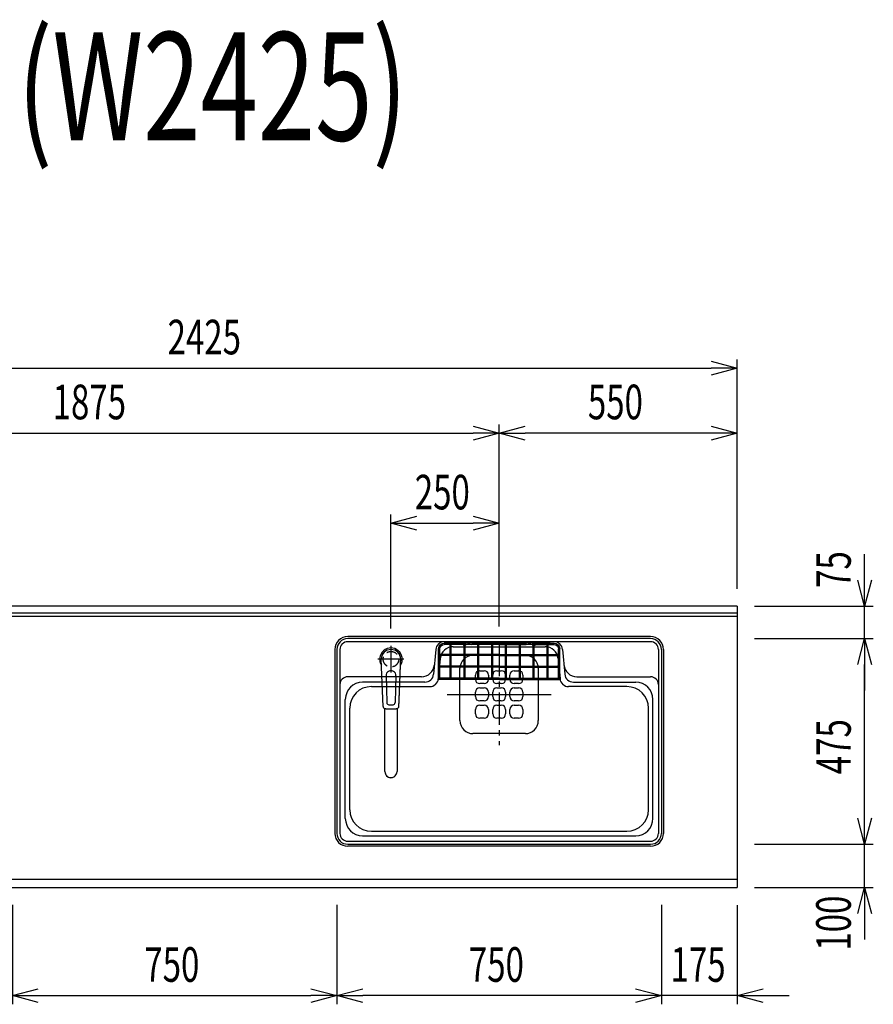
# Model space of a CAD drawing. Extents: x -4495 to 19780, y 852 to 13767.
# Drawn here: x 6567 to 8540, y 10530 to 12805 of the extents above; entities that cross this region are included whole.
import ezdxf
from ezdxf.enums import TextEntityAlignment as Align

# ---------------------------------------------------------------- set-up
doc = ezdxf.new("R2010")
doc.units = 0
doc.header["$LTSCALE"] = 100
doc.header["$PDMODE"] = 3
for name, pattern in [('CENTER', [50.8, 31.75, -6.35, 6.35, -6.35]), ('CENTER2', [1.125, 0.75, -0.125, 0.125, -0.125]), ('HIDDEN', [0.375, 0.25, -0.125])]:
    doc.linetypes.add(name, pattern=pattern)
doc.layers.get('0').update_dxf_attribs({"linetype": 'CONTINUOUS'})
doc.layers.get('DEFPOINTS').update_dxf_attribs({"linetype": 'CONTINUOUS'})
for name, color, linetype in [('001_800型樹脂ｼﾝｸ', 3, 'CONTINUOUS'), ('0_PLANE', 7, 'CONTINUOUS'), ('CEN', 2, 'CENTER2'), ('DIM', 1, 'CONTINUOUS'), ('DIMTEXT', 7, 'CONTINUOUS'), ('HID', 3, 'HIDDEN'), ('THN', 4, 'CONTINUOUS')]:
    doc.layers.add(name, color=color, linetype=linetype)
doc.styles.get("Standard").update_dxf_attribs({"font": 'TXT.shx', "width": 0.7, "bigfont": 'BIGFONT.shx'})
doc.dimstyles.get("Standard").update_dxf_attribs({"dimscale": 40, "dimtxt": 2, "dimasz": 1.5, "dimexe": 0.5, "dimexo": 1, "dimgap": 0.8, "dimtad": 1, "dimblk": 'OPEN30', "dimcen": 0, "dimclrd": 1, "dimclre": 1, "dimclrt": 7, "dimazin": 3, "dimtm": 0.5, "dimtfac": 1, "dimtmove": 0, "dimatfit": 3})

# ---------------------------------------------------------------- blocks, each defined once
blk = doc.blocks.new('KM5011TEC_平面_')
for p, q in [((-18.2, -109.1), (-22.5, 0)), ((-11.5, -38.3), (-9.6, -100.3)), ((11.5, -38.3), (9.6, -100.3))]:
    blk.add_line(p, q)
at = {"linetype": 'CONTINUOUS'}
for p, q in [((-14, -259.6), (-14, -114)), ((14, -114), (14, -259.6))]:
    blk.add_line(p, q, dxfattribs=at)
for points in [[(22.5, 0), (22.1, 4.4), (20.8, 8.6), (18.7, 12.5), (15.9, 15.9), (12.5, 18.7), (8.6, 20.8), (4.4, 22), (0, 22.5), (-4.4, 22), (-8.6, 20.8), (-12.5, 18.7), (-15.9, 15.9), (-18.7, 12.5), (-20.8, 8.6), (-22.1, 4.4), (-22.5, 0)], [(18.2, -109.1), (18.2, -108.4), (18.2, -107.7), (18.3, -107.1), (18.3, -106.4), (18.3, -105.7), (18.4, -105), (18.4, -104.2), (18.5, -103.5), (18.5, -102.8), (18.5, -102), (18.6, -101.3), (18.6, -100.5), (18.6, -99.8), (18.7, -99), (18.7, -98.2), (18.7, -97.4), (18.8, -96.6), (18.8, -95.8), (18.8, -95), (18.9, -94.2), (18.9, -93.4), (19, -92.5), (19, -91.7), (19, -90.9), (19.1, -90), (19.1, -89.2), (19.1, -88.3), (19.2, -87.4), (19.2, -86.6), (19.2, -85.7), (19.3, -84.8), (19.3, -83.9), (19.4, -83), (19.4, -82.1), (19.4, -81.2), (19.5, -80.3), (19.5, -79.4), (19.5, -78.5), (19.6, -77.6), (19.6, -76.7), (19.6, -75.8), (19.7, -74.9), (19.7, -73.9), (19.7, -73), (19.8, -72.1), (19.8, -71.1), (19.9, -70.2), (19.9, -69.3), (19.9, -68.3), (20, -67.4), (20, -66.5), (20, -65.5), (20.1, -64.6), (20.1, -63.6), (20.1, -62.7), (20.2, -61.7), (20.2, -60.8), (20.3, -59.8), (20.3, -58.9), (20.3, -57.9), (20.4, -57), (20.4, -56), (20.4, -55.1), (20.5, -54.1), (20.5, -53.2), (20.5, -52.2), (20.6, -51.3), (20.6, -50.3), (20.6, -49.4), (20.7, -48.4), (20.7, -47.5), (20.8, -46.5), (20.8, -45.6), (20.8, -44.6), (20.9, -43.7), (20.9, -42.7), (20.9, -41.8), (21, -40.8), (21, -39.9), (21, -38.9), (21.1, -38), (21.1, -37), (21.2, -36.1), (21.2, -35.1), (21.2, -34.2), (21.3, -33.2), (21.3, -32.3), (21.3, -31.3), (21.4, -30.4), (21.4, -29.4), (21.4, -28.5), (21.5, -27.5), (21.5, -26.6), (21.5, -25.6), (21.6, -24.7), (21.6, -23.7), (21.7, -22.8), (21.7, -21.8), (21.7, -20.9), (21.8, -19.9), (21.8, -19), (21.8, -18), (21.9, -17.1), (21.9, -16.1), (21.9, -15.2), (22, -14.2), (22, -13.3), (22, -12.3), (22.1, -11.4), (22.1, -10.4), (22.2, -9.5), (22.2, -8.5), (22.2, -7.6), (22.3, -6.6), (22.3, -5.7), (22.3, -4.7), (22.4, -3.8), (22.4, -2.8), (22.4, -1.8), (22.5, 0)], [(-13.9, -114), (-13.6, -114.1), (-13.3, -114.1), (-13, -114.1), (-12.7, -114.2), (-12.4, -114.2), (-12.1, -114.3), (-11.8, -114.3), (-11.5, -114.3), (-11.3, -114.4), (-11, -114.4), (-10.7, -114.4), (-10.4, -114.5), (-10.1, -114.5), (-9.8, -114.5), (-9.5, -114.6), (-9.2, -114.6), (-8.9, -114.6), (-8.7, -114.6), (-8.4, -114.7), (-8.1, -114.7), (-7.8, -114.7), (-7.5, -114.7), (-7.2, -114.8), (-6.9, -114.8), (-6.6, -114.8), (-6.3, -114.8), (-6.1, -114.8), (-5.8, -114.9), (-5.5, -114.9), (-5.2, -114.9), (-4.9, -114.9), (-4.6, -114.9), (-4.3, -114.9), (-4, -115), (-3.8, -115), (-3.5, -115), (-3.2, -115), (-2.9, -115), (-2.6, -115), (-2.3, -115), (-2, -115), (-1.7, -115), (-1.4, -115), (-1.2, -115), (-0.9, -115), (-0.6, -115), (-0.3, -115), (0, -115)], [(0, -115), (0.1, -115), (0.2, -115), (0.3, -115), (0.4, -115), (0.5, -115), (0.7, -115), (0.8, -115), (0.9, -115), (1, -115), (1.1, -115), (1.2, -115), (1.3, -115), (1.4, -115), (1.5, -115), (1.6, -115), (1.7, -115), (1.8, -115), (2, -115), (2.1, -115), (2.2, -115), (2.3, -115), (2.4, -115), (2.5, -115), (2.6, -115), (2.7, -115), (2.8, -115), (2.9, -115), (3, -115), (3.2, -115), (3.3, -115), (3.4, -115), (3.5, -115), (3.6, -115), (3.7, -115), (3.8, -115), (3.9, -115), (4, -115), (4.1, -114.9), (4.2, -114.9), (4.3, -114.9), (4.5, -114.9), (4.6, -114.9), (4.7, -114.9), (4.8, -114.9), (4.9, -114.9), (5, -114.9), (5.1, -114.9), (5.2, -114.9), (5.3, -114.9), (5.4, -114.9), (5.5, -114.9), (5.6, -114.9), (5.8, -114.9), (5.9, -114.9), (6, -114.8), (6.1, -114.8), (6.2, -114.8), (6.3, -114.8), (6.4, -114.8), (6.5, -114.8), (6.6, -114.8), (6.7, -114.8), (6.8, -114.8), (6.9, -114.8), (7.1, -114.8), (7.2, -114.8), (7.3, -114.8), (7.4, -114.7), (7.5, -114.7), (7.6, -114.7), (7.7, -114.7), (7.8, -114.7), (7.9, -114.7), (8, -114.7), (8.1, -114.7), (8.2, -114.7), (8.4, -114.7), (8.5, -114.7), (8.6, -114.6), (8.7, -114.6), (8.8, -114.6), (8.9, -114.6), (9, -114.6), (9.1, -114.6), (9.2, -114.6), (9.3, -114.6), (9.4, -114.6), (9.5, -114.6), (9.7, -114.5), (9.8, -114.5), (9.9, -114.5), (10, -114.5), (10.1, -114.5), (10.2, -114.5), (10.3, -114.5), (10.4, -114.5), (10.5, -114.5), (10.6, -114.4), (10.7, -114.4), (10.8, -114.4), (11, -114.4), (11.1, -114.4), (11.2, -114.4), (11.3, -114.4), (11.4, -114.4), (11.5, -114.3), (11.6, -114.3), (11.7, -114.3), (11.8, -114.3), (11.9, -114.3), (12, -114.3), (12.1, -114.3), (12.2, -114.2), (12.4, -114.2), (12.5, -114.2), (12.6, -114.2), (12.7, -114.2), (12.8, -114.2), (12.9, -114.2), (13, -114.1), (13.1, -114.1), (13.2, -114.1), (13.3, -114.1), (13.4, -114.1), (13.5, -114.1), (13.6, -114.1), (13.8, -114), (13.9, -114)]]:
    blk.add_lwpolyline(points)
blk.add_lwpolyline([(-14, -259.6), (-13.7, -262.3), (-12.9, -264.9), (-11.6, -267.3), (-9.9, -269.4), (-7.8, -271.2), (-5.4, -272.5), (-2.7, -273.3), (0, -273.5), (2.7, -273.3), (5.4, -272.5), (7.8, -271.2), (9.9, -269.4), (11.6, -267.3), (12.9, -264.9), (13.7, -262.3), (14, -259.6)], dxfattribs=at)
for centre, radius, start, end in [((0, 0), 26, 327.7538, 212.4285), ((0, -38), 11.5, 358.4, 181.5967), ((-13.2, -109.1), 5, 179.4627, 261.9904), ((-4.6, -100.2), 5, 181.6, 266.4638), ((0, -25.3), 80, 266.4638, 273.5362), ((4.6, -100.2), 5, 273.5362, 358.4), ((13.2, -109.1), 5, 278.0101, 0.5272)]:
    blk.add_arc(centre, radius, start, end)
blk.add_arc((0, -259.9), 14, 178.7487, 1.2513, dxfattribs=at)
at = {"layer": 'CEN'}
for p, q in [((0, 31), (0, -31)), ((30, 0), (-30, 0))]:
    blk.add_line(p, q, dxfattribs=at)
blk = doc.blocks.new('_OPEN30')
at = {"color": 0, "linetype": 'BYBLOCK'}
for p, q in [((-1, 0.268), (0, 0)), ((0, 0), (-1, -0.268)), ((0, 0), (-1, 0))]:
    blk.add_line(p, q, dxfattribs=at)
blk = doc.blocks.new('*D208')
at = {"layer": 'DEFPOINTS', "color": 0}
for p in [(6550, 10800), (7300, 10800), (7300, 10550)]:
    blk.add_point(p, dxfattribs=at)
at = {"layer": 'DIM', "color": 1}
for p, q in [((6550, 10760), (6550, 10530)), ((7300, 10760), (7300, 10530)), ((6610, 10550), (7240, 10550))]:
    blk.add_line(p, q, dxfattribs=at)
at = {"layer": 'DIM', "color": 1, "xscale": 60, "yscale": 60, "zscale": 60, "rotation": 180}
blk.add_blockref('_OPEN30', (6550, 10550), dxfattribs=at)
at = {"layer": 'DIM', "color": 1, "xscale": 60, "yscale": 60, "zscale": 60}
blk.add_blockref('_OPEN30', (7300, 10550), dxfattribs=at)
at = {"layer": 'DIM', "color": 7, "linetype": 'CONTINUOUS', "width": 0.7}
blk.add_text('750', height=80, dxfattribs=at).set_placement((6855, 10582))
blk = doc.blocks.new('*D209')
at = {"layer": 'DEFPOINTS', "color": 0}
for p in [(7675, 11850), (5800, 11450), (7675, 11363.4)]:
    blk.add_point(p, dxfattribs=at)
at = {"layer": 'DIM', "color": 1}
for p, q in [((5800, 11490), (5800, 11870)), ((7675, 11403.4), (7675, 11870)), ((5860, 11850), (7615, 11850))]:
    blk.add_line(p, q, dxfattribs=at)
at = {"layer": 'DIM', "color": 1, "xscale": 60, "yscale": 60, "zscale": 60, "rotation": 180}
blk.add_blockref('_OPEN30', (5800, 11850), dxfattribs=at)
at = {"layer": 'DIM', "color": 1, "xscale": 60, "yscale": 60, "zscale": 60}
blk.add_blockref('_OPEN30', (7675, 11850), dxfattribs=at)
at = {"layer": 'DIM', "color": 7, "linetype": 'CONTINUOUS', "width": 0.7}
blk.add_text('1875', height=80, dxfattribs=at).set_placement((6643.1, 11882))
blk = doc.blocks.new('*D210')
at = {"layer": 'DEFPOINTS', "color": 0}
for p in [(8225, 12000), (5800, 11450), (8225, 11450)]:
    blk.add_point(p, dxfattribs=at)
at = {"layer": 'DIM', "color": 1}
for p, q in [((5800, 11490), (5800, 12020)), ((8225, 11490), (8225, 12020)), ((5860, 12000), (8165, 12000))]:
    blk.add_line(p, q, dxfattribs=at)
at = {"layer": 'DIM', "color": 1, "xscale": 60, "yscale": 60, "zscale": 60, "rotation": 180}
blk.add_blockref('_OPEN30', (5800, 12000), dxfattribs=at)
at = {"layer": 'DIM', "color": 1, "xscale": 60, "yscale": 60, "zscale": 60}
blk.add_blockref('_OPEN30', (8225, 12000), dxfattribs=at)
at = {"layer": 'DIM', "color": 7, "linetype": 'CONTINUOUS', "width": 0.7}
blk.add_text('2425', height=80, dxfattribs=at).set_placement((6908.8, 12032))
blk = doc.blocks.new('*D211')
at = {"layer": 'DEFPOINTS', "color": 0}
for p in [(7675, 11850), (8225, 11450), (7675, 11363.4)]:
    blk.add_point(p, dxfattribs=at)
at = {"layer": 'DIM', "color": 1}
for p, q in [((7675, 11403.4), (7675, 11870)), ((8225, 11490), (8225, 11870)), ((8165, 11850), (7735, 11850))]:
    blk.add_line(p, q, dxfattribs=at)
at = {"layer": 'DIM', "color": 1, "xscale": 60, "yscale": 60, "zscale": 60, "rotation": 180}
blk.add_blockref('_OPEN30', (7675, 11850), dxfattribs=at)
at = {"layer": 'DIM', "color": 1, "xscale": 60, "yscale": 60, "zscale": 60}
blk.add_blockref('_OPEN30', (8225, 11850), dxfattribs=at)
at = {"layer": 'DIM', "color": 7, "linetype": 'CONTINUOUS', "width": 0.7}
blk.add_text('550', height=80, dxfattribs=at).set_placement((7880, 11882))
blk = doc.blocks.new('*D212')
at = {"layer": 'DEFPOINTS', "color": 0}
for p in [(8050, 10800), (8225, 10799), (8050, 10550)]:
    blk.add_point(p, dxfattribs=at)
at = {"layer": 'DIM', "color": 1}
for p, q in [((8050, 10760), (8050, 10530)), ((8225, 10759), (8225, 10530)), ((7990, 10550), (7930, 10550)), ((8225, 10550), (8050, 10550)), ((8285, 10550), (8345, 10550))]:
    blk.add_line(p, q, dxfattribs=at)
at = {"layer": 'DIM', "color": 1, "xscale": 60, "yscale": 60, "zscale": 60}
blk.add_blockref('_OPEN30', (8050, 10550), dxfattribs=at)
at = {"layer": 'DIM', "color": 1, "xscale": 60, "yscale": 60, "zscale": 60, "rotation": 180}
blk.add_blockref('_OPEN30', (8225, 10550), dxfattribs=at)
at = {"layer": 'DIM', "color": 7, "linetype": 'CONTINUOUS', "width": 0.7}
blk.add_text('175', height=80, dxfattribs=at).set_placement((8071.1, 10582))
blk = doc.blocks.new('*D213')
at = {"layer": 'DEFPOINTS', "color": 0}
for p in [(7300, 10800), (8050, 10800), (7300, 10550)]:
    blk.add_point(p, dxfattribs=at)
at = {"layer": 'DIM', "color": 1}
for p, q in [((7300, 10760), (7300, 10530)), ((8050, 10760), (8050, 10530)), ((7990, 10550), (7360, 10550))]:
    blk.add_line(p, q, dxfattribs=at)
at = {"layer": 'DIM', "color": 1, "xscale": 60, "yscale": 60, "zscale": 60, "rotation": 180}
blk.add_blockref('_OPEN30', (7300, 10550), dxfattribs=at)
at = {"layer": 'DIM', "color": 1, "xscale": 60, "yscale": 60, "zscale": 60}
blk.add_blockref('_OPEN30', (8050, 10550), dxfattribs=at)
at = {"layer": 'DIM', "color": 7, "linetype": 'CONTINUOUS', "width": 0.7}
blk.add_text('750', height=80, dxfattribs=at).set_placement((7605, 10582))
blk = doc.blocks.new('*D214')
at = {"layer": 'DEFPOINTS', "color": 0}
for p in [(8225, 10900), (8519.6, 10900), (8225, 10800)]:
    blk.add_point(p, dxfattribs=at)
at = {"layer": 'DIM', "color": 1}
for p, q in [((8519.6, 10960), (8519.6, 11020)), ((8265, 10900), (8539.6, 10900)), ((8519.6, 10800), (8519.6, 10900)), ((8265, 10800), (8539.6, 10800)), ((8519.6, 10740), (8519.6, 10680))]:
    blk.add_line(p, q, dxfattribs=at)
at = {"layer": 'DIM', "color": 1, "xscale": 60, "yscale": 60, "zscale": 60}
for p, rotation in [((8519.6, 10900), 270), ((8519.6, 10800), 90)]:
    blk.add_blockref('_OPEN30', p, dxfattribs=dict(at, rotation=rotation))
at = {"layer": 'DIM', "color": 7, "linetype": 'CONTINUOUS', "width": 0.7}
blk.add_text('100', height=80, rotation=90, dxfattribs=at).set_placement((8487.6, 10654))
blk = doc.blocks.new('*D215')
at = {"layer": 'DEFPOINTS', "color": 0}
for p in [(8225, 11375), (8519.6, 11375), (8225, 10900)]:
    blk.add_point(p, dxfattribs=at)
at = {"layer": 'DIM', "color": 1}
for p, q in [((8265, 11375), (8539.6, 11375)), ((8519.6, 10960), (8519.6, 11315)), ((8265, 10900), (8539.6, 10900))]:
    blk.add_line(p, q, dxfattribs=at)
at = {"layer": 'DIM', "color": 1, "xscale": 60, "yscale": 60, "zscale": 60}
for p, rotation in [((8519.6, 11375), 90), ((8519.6, 10900), 270)]:
    blk.add_blockref('_OPEN30', p, dxfattribs=dict(at, rotation=rotation))
at = {"layer": 'DIM', "color": 7, "linetype": 'CONTINUOUS', "width": 0.7}
blk.add_text('475', height=80, rotation=90, dxfattribs=at).set_placement((8487.6, 11061.8))
blk = doc.blocks.new('*D216')
at = {"layer": 'DEFPOINTS', "color": 0}
for p in [(8225, 11450), (8519.6, 11450), (8225, 11375)]:
    blk.add_point(p, dxfattribs=at)
at = {"layer": 'DIM', "color": 1}
for p, q in [((8519.6, 11510), (8519.6, 11570)), ((8265, 11450), (8539.6, 11450)), ((8519.6, 11375), (8519.6, 11450)), ((8265, 11375), (8539.6, 11375)), ((8519.6, 11315), (8519.6, 11255))]:
    blk.add_line(p, q, dxfattribs=at)
at = {"layer": 'DIM', "color": 1, "xscale": 60, "yscale": 60, "zscale": 60}
for p, rotation in [((8519.6, 11450), 270), ((8519.6, 11375), 90)]:
    blk.add_blockref('_OPEN30', p, dxfattribs=dict(at, rotation=rotation))
at = {"layer": 'DIM', "color": 7, "linetype": 'CONTINUOUS', "width": 0.7}
blk.add_text('75', height=80, rotation=90, dxfattribs=at).set_placement((8487.6, 11492.3))
blk = doc.blocks.new('カゴ樹脂')
at = {"layer": 'THN'}
for p, q in [((-140, 1.5), (-140, 71)), ((-137, 3), (-137, 71)), ((-78.5, 84), (-127, 84)), ((-78.5, 81), (-127, 81)), ((-113.2, 84), (-113.2, 85.2)), ((-113.2, 58.2), (-113.2, 81)), ((-110.8, 84), (-110.8, 85.2)), ((-110.8, 58.2), (-110.8, 81)), ((-82.5, 81), (-82.5, 80.4)), ((-81.2, 84), (-81.2, 85.2)), ((-81.2, 80.4), (-81.2, 81)), ((-81.2, 58.2), (-81.2, 78.3)), ((-78.8, 84), (-78.8, 85.2)), ((-78.8, 80.5), (-78.8, 81)), ((-78.8, 58.2), (-78.8, 78.3)), ((-77.5, 81.1), (-77.5, 80.4)), ((0, 84), (-61.5, 84)), ((0, 81), (-61.5, 81)), ((-49.2, 84), (-49.2, 85.2)), ((-49.2, 58.2), (-49.2, 81)), ((-46.8, 84), (-46.8, 85.2)), ((-46.8, 58.2), (-46.8, 81)), ((-17.2, 84), (-17.2, 85.2)), ((-17.2, 58.2), (-17.2, 81)), ((-14.8, 84), (-14.8, 85.2)), ((-14.8, 58.2), (-14.8, 81)), ((0, 84), (61.5, 84)), ((0, 81), (61.5, 81)), ((14.8, 84), (14.8, 85.2)), ((14.8, 58.2), (14.8, 81)), ((17.2, 84), (17.2, 85.2)), ((17.2, 58.2), (17.2, 81)), ((46.8, 84), (46.8, 85.2)), ((46.8, 58.2), (46.8, 81)), ((49.2, 84), (49.2, 85.2)), ((49.2, 58.2), (49.2, 81)), ((77.5, 81.1), (77.5, 80.4)), ((78.5, 84), (127, 84)), ((78.5, 81), (127, 81)), ((78.8, 84), (78.8, 85.2)), ((78.8, 80.5), (78.8, 81)), ((78.8, 58.2), (78.8, 78.3)), ((81.2, 84), (81.2, 85.2)), ((81.2, 80.4), (81.2, 81)), ((81.2, 58.2), (81.2, 78.3)), ((82.5, 81), (82.5, 80.4)), ((110.8, 84), (110.8, 85.2)), ((110.8, 58.2), (110.8, 81)), ((113.2, 84), (113.2, 85.2)), ((113.2, 58.2), (113.2, 81)), ((137, 3), (137, 71)), ((140, 1.5), (140, 71)), ((0, 58.2), (-135.8, 58.2)), ((0, 55.8), (-135.8, 55.8)), ((-113.2, 31.2), (-113.2, 55.8)), ((-110.8, 31.2), (-110.8, 55.8)), ((-81.2, 31.2), (-81.2, 55.8)), ((-78.8, 31.2), (-78.8, 55.8)), ((-49.2, 31.2), (-49.2, 55.8)), ((-46.8, 31.2), (-46.8, 55.8)), ((-17.2, 31.2), (-17.2, 55.8)), ((-14.8, 31.2), (-14.8, 55.8)), ((0, 58.2), (135.8, 58.2)), ((0, 55.8), (135.8, 55.8)), ((14.8, 31.2), (14.8, 55.8)), ((17.2, 31.2), (17.2, 55.8)), ((46.8, 31.2), (46.8, 55.8)), ((49.2, 31.2), (49.2, 55.8)), ((78.8, 31.2), (78.8, 55.8)), ((81.2, 31.2), (81.2, 55.8)), ((110.8, 31.2), (110.8, 55.8)), ((113.2, 31.2), (113.2, 55.8)), ((0, 31.2), (-135.8, 31.2)), ((0, 28.8), (-135.8, 28.8)), ((-113.2, 4.2), (-113.2, 28.8)), ((-110.8, 4.2), (-110.8, 28.8)), ((-81.2, 4.2), (-81.2, 28.8)), ((-78.8, 4.2), (-78.8, 28.8)), ((-49.2, 4.2), (-49.2, 28.8)), ((-46.8, 4.2), (-46.8, 28.8)), ((-17.2, 4.2), (-17.2, 28.8)), ((-14.8, 4.2), (-14.8, 28.8)), ((0, 31.2), (135.8, 31.2)), ((0, 28.8), (135.8, 28.8)), ((14.8, 4.2), (14.8, 28.8)), ((17.2, 4.2), (17.2, 28.8)), ((46.8, 4.2), (46.8, 28.8)), ((49.2, 4.2), (49.2, 28.8)), ((78.8, 4.2), (78.8, 28.8)), ((81.2, 4.2), (81.2, 28.8)), ((110.8, 4.2), (110.8, 28.8)), ((113.2, 4.2), (113.2, 28.8)), ((0, 3), (-138.5, 3)), ((0, 0), (-138.5, 0)), ((0, 3), (138.5, 3)), ((0, 0), (138.5, 0))]:
    blk.add_line(p, q, dxfattribs=at)
for points in [[(-82.5, 81), (-82.5, 81), (-82.5, 80.9), (-82.5, 80.9), (-82.5, 80.8), (-82.5, 80.8), (-82.5, 80.7), (-82.4, 80.7), (-82.4, 80.6), (-82.4, 80.6), (-82.4, 80.6), (-82.4, 80.5), (-82.4, 80.5), (-82.4, 80.4), (-82.4, 80.4), (-82.3, 80.3), (-82.3, 80.3), (-82.3, 80.3), (-82.3, 80.2), (-82.3, 80.2), (-82.3, 80.1), (-82.2, 80.1), (-82.2, 80), (-82.2, 80), (-82.2, 80), (-82.1, 79.9), (-82.1, 79.9), (-82.1, 79.8), (-82, 79.8), (-82, 79.7), (-82, 79.7), (-81.9, 79.6), (-81.9, 79.6), (-81.9, 79.6), (-81.8, 79.5), (-81.8, 79.5), (-81.8, 79.4), (-81.7, 79.4), (-81.7, 79.4), (-81.7, 79.3), (-81.6, 79.3), (-81.6, 79.3), (-81.5, 79.2), (-81.5, 79.2), (-81.4, 79.2), (-81.4, 79.1), (-81.3, 79.1), (-81.3, 79.1), (-81.2, 79), (-81.2, 79), (-81.2, 79), (-81.1, 79), (-81.1, 78.9), (-81, 78.9), (-81, 78.9), (-80.9, 78.9), (-80.9, 78.9), (-80.8, 78.8), (-80.8, 78.8), (-80.7, 78.8), (-80.6, 78.8), (-80.6, 78.8), (-80.5, 78.8), (-80.5, 78.8), (-80.4, 78.8), (-80.4, 78.7), (-80.3, 78.7), (-80.3, 78.7), (-80.2, 78.7), (-80.2, 78.7), (-80.1, 78.7), (-80.1, 78.7), (-80, 78.7), (-79.9, 78.7), (-79.9, 78.7), (-79.8, 78.7), (-79.8, 78.7), (-79.7, 78.7), (-79.7, 78.7), (-79.6, 78.7), (-79.6, 78.8), (-79.5, 78.8), (-79.5, 78.8), (-79.4, 78.8), (-79.4, 78.8), (-79.3, 78.8), (-79.2, 78.8), (-79.2, 78.8), (-79.1, 78.9), (-79.1, 78.9), (-79, 78.9), (-79, 78.9), (-78.9, 78.9), (-78.9, 79), (-78.8, 79), (-78.8, 79), (-78.8, 79), (-78.7, 79.1), (-78.7, 79.1), (-78.6, 79.1), (-78.6, 79.2), (-78.5, 79.2), (-78.5, 79.2), (-78.4, 79.3), (-78.4, 79.3), (-78.3, 79.3), (-78.3, 79.4), (-78.3, 79.4), (-78.2, 79.4), (-78.2, 79.5), (-78.2, 79.5), (-78.1, 79.6), (-78.1, 79.6), (-78.1, 79.6), (-78, 79.7), (-78, 79.7), (-78, 79.8), (-77.9, 79.8), (-77.9, 79.9), (-77.9, 79.9), (-77.8, 80), (-77.8, 80), (-77.8, 80), (-77.8, 80.1), (-77.7, 80.1), (-77.7, 80.2), (-77.7, 80.2), (-77.7, 80.3), (-77.7, 80.3), (-77.6, 80.4), (-77.6, 80.4), (-77.6, 80.5), (-77.6, 80.5), (-77.6, 80.5), (-77.6, 80.6), (-77.6, 80.6), (-77.6, 80.7), (-77.5, 80.7), (-77.5, 80.8), (-77.5, 80.8), (-77.5, 80.9), (-77.5, 80.9), (-77.5, 81), (-77.5, 81), (-77.5, 81.1)], [(-82.5, 80.4), (-82.5, 80.4), (-82.5, 80.4), (-82.5, 80.4), (-82.5, 80.4), (-82.5, 80.4), (-82.5, 80.4), (-82.5, 80.4), (-82.5, 80.4), (-82.5, 80.4), (-82.5, 80.4), (-82.5, 80.4), (-82.5, 80.4), (-82.5, 80.4), (-82.5, 80.4), (-82.5, 80.4), (-82.5, 80.4), (-82.5, 80.4), (-82.5, 80.4), (-82.5, 80.4), (-82.5, 80.4), (-82.5, 80.4), (-82.5, 80.4), (-82.5, 80.4), (-82.5, 80.4), (-82.5, 80.4), (-82.5, 80.3), (-82.5, 80.3), (-82.5, 80.2), (-82.5, 80.2), (-82.5, 80.1), (-82.5, 80), (-82.5, 80), (-82.5, 79.9), (-82.4, 79.9), (-82.4, 79.8), (-82.4, 79.8), (-82.4, 79.7), (-82.4, 79.7), (-82.4, 79.6), (-82.4, 79.6), (-82.3, 79.5), (-82.3, 79.5), (-82.3, 79.4), (-82.3, 79.4), (-82.2, 79.3), (-82.2, 79.3), (-82.2, 79.2), (-82.2, 79.2), (-82.1, 79.1), (-82.1, 79.1), (-82.1, 79), (-82, 79), (-82, 78.9), (-82, 78.9), (-81.9, 78.9), (-81.9, 78.8), (-81.9, 78.8), (-81.8, 78.7), (-81.8, 78.7), (-81.8, 78.7), (-81.7, 78.6), (-81.7, 78.6), (-81.7, 78.6), (-81.6, 78.5), (-81.6, 78.5), (-81.5, 78.5), (-81.5, 78.4), (-81.4, 78.4), (-81.4, 78.4), (-81.3, 78.3), (-81.3, 78.3), (-81.2, 78.3), (-81.2, 78.2), (-81.2, 78.2), (-81.1, 78.2), (-81.1, 78.2), (-81, 78.1), (-81, 78.1), (-80.9, 78.1), (-80.9, 78.1), (-80.8, 78.1), (-80.8, 78), (-80.7, 78), (-80.6, 78), (-80.6, 78), (-80.5, 78), (-80.5, 78), (-80.4, 78), (-80.4, 78), (-80.3, 78), (-80.3, 77.9), (-80.2, 77.9), (-80.2, 77.9), (-80.1, 77.9), (-80.1, 77.9), (-80, 77.9), (-79.9, 77.9), (-79.9, 77.9), (-79.8, 77.9), (-79.8, 77.9), (-79.7, 77.9), (-79.7, 78), (-79.6, 78), (-79.6, 78), (-79.5, 78), (-79.5, 78), (-79.4, 78), (-79.4, 78), (-79.3, 78), (-79.2, 78), (-79.2, 78.1), (-79.1, 78.1), (-79.1, 78.1), (-79, 78.1), (-79, 78.1), (-78.9, 78.2), (-78.9, 78.2), (-78.8, 78.2), (-78.8, 78.2), (-78.8, 78.3), (-78.7, 78.3), (-78.7, 78.3), (-78.6, 78.4), (-78.6, 78.4), (-78.5, 78.4), (-78.5, 78.5), (-78.4, 78.5), (-78.4, 78.5), (-78.3, 78.6), (-78.3, 78.6), (-78.3, 78.6), (-78.2, 78.7), (-78.2, 78.7), (-78.2, 78.7), (-78.1, 78.8), (-78.1, 78.8), (-78.1, 78.9), (-78, 78.9), (-78, 78.9), (-78, 79), (-77.9, 79), (-77.9, 79.1), (-77.9, 79.1), (-77.8, 79.2), (-77.8, 79.2), (-77.8, 79.3), (-77.8, 79.3), (-77.7, 79.4), (-77.7, 79.4), (-77.7, 79.5), (-77.7, 79.5), (-77.6, 79.6), (-77.6, 79.6), (-77.6, 79.7), (-77.6, 79.7), (-77.6, 79.8), (-77.6, 79.8), (-77.6, 79.9), (-77.5, 79.9), (-77.5, 80), (-77.5, 80), (-77.5, 80.1), (-77.5, 80.2), (-77.5, 80.2), (-77.5, 80.3), (-77.5, 80.3), (-77.5, 80.4), (-77.5, 80.4), (-77.5, 80.4), (-77.5, 80.4), (-77.5, 80.4), (-77.5, 80.4), (-77.5, 80.4), (-77.5, 80.4), (-77.5, 80.4), (-77.5, 80.4), (-77.5, 80.4), (-77.5, 80.4), (-77.5, 80.4), (-77.5, 80.4), (-77.5, 80.4), (-77.5, 80.4), (-77.5, 80.4), (-77.5, 80.4), (-77.5, 80.4), (-77.5, 80.4), (-77.5, 80.4), (-77.5, 80.4), (-77.5, 80.4), (-77.5, 80.4), (-77.5, 80.4), (-77.5, 80.4)], [(-81.5, 81), (-81.5, 81), (-81.5, 81), (-81.5, 80.9), (-81.5, 80.9), (-81.5, 80.9), (-81.5, 80.9), (-81.5, 80.8), (-81.4, 80.8), (-81.4, 80.8), (-81.4, 80.8), (-81.4, 80.7), (-81.4, 80.7), (-81.4, 80.7), (-81.4, 80.7), (-81.4, 80.7), (-81.4, 80.6), (-81.4, 80.6), (-81.4, 80.6), (-81.4, 80.6), (-81.3, 80.5), (-81.3, 80.5), (-81.3, 80.5), (-81.3, 80.5), (-81.3, 80.5), (-81.3, 80.4), (-81.3, 80.4), (-81.2, 80.4), (-81.2, 80.3), (-81.2, 80.3), (-81.2, 80.3), (-81.2, 80.3), (-81.1, 80.2), (-81.1, 80.2), (-81.1, 80.2), (-81.1, 80.2), (-81.1, 80.1), (-81, 80.1), (-81, 80.1), (-81, 80.1), (-81, 80.1), (-80.9, 80), (-80.9, 80), (-80.9, 80), (-80.9, 80), (-80.8, 80), (-80.8, 79.9), (-80.8, 79.9), (-80.8, 79.9), (-80.7, 79.9), (-80.7, 79.9), (-80.7, 79.9), (-80.6, 79.8), (-80.6, 79.8), (-80.6, 79.8), (-80.5, 79.8), (-80.5, 79.8), (-80.5, 79.8), (-80.5, 79.8), (-80.4, 79.8), (-80.4, 79.8), (-80.4, 79.8), (-80.3, 79.7), (-80.3, 79.7), (-80.3, 79.7), (-80.2, 79.7), (-80.2, 79.7), (-80.2, 79.7), (-80.1, 79.7), (-80.1, 79.7), (-80.1, 79.7), (-80, 79.7), (-80, 79.7), (-80, 79.7), (-79.9, 79.7), (-79.9, 79.7), (-79.9, 79.7), (-79.8, 79.7), (-79.8, 79.7), (-79.8, 79.7), (-79.7, 79.7), (-79.7, 79.7), (-79.7, 79.7), (-79.6, 79.8), (-79.6, 79.8), (-79.6, 79.8), (-79.5, 79.8), (-79.5, 79.8), (-79.5, 79.8), (-79.5, 79.8), (-79.4, 79.8), (-79.4, 79.8), (-79.4, 79.8), (-79.3, 79.9), (-79.3, 79.9), (-79.3, 79.9), (-79.2, 79.9), (-79.2, 79.9), (-79.2, 79.9), (-79.2, 80), (-79.1, 80), (-79.1, 80), (-79.1, 80), (-79.1, 80), (-79, 80.1), (-79, 80.1), (-79, 80.1), (-79, 80.1), (-78.9, 80.1), (-78.9, 80.2), (-78.9, 80.2), (-78.9, 80.2), (-78.9, 80.2), (-78.8, 80.3), (-78.8, 80.3), (-78.8, 80.3), (-78.8, 80.3), (-78.8, 80.4), (-78.7, 80.4), (-78.7, 80.4), (-78.7, 80.5), (-78.7, 80.5), (-78.7, 80.5), (-78.7, 80.5), (-78.7, 80.5), (-78.6, 80.6), (-78.6, 80.6), (-78.6, 80.6), (-78.6, 80.6), (-78.6, 80.7), (-78.6, 80.7), (-78.6, 80.7), (-78.6, 80.7), (-78.6, 80.7), (-78.6, 80.8), (-78.6, 80.8), (-78.6, 80.8), (-78.5, 80.8), (-78.5, 80.9), (-78.5, 80.9), (-78.5, 80.9), (-78.5, 80.9), (-78.5, 81), (-78.5, 81), (-78.5, 81)], [(82.5, 81), (82.5, 81), (82.5, 80.9), (82.5, 80.9), (82.5, 80.8), (82.5, 80.8), (82.5, 80.7), (82.4, 80.7), (82.4, 80.6), (82.4, 80.6), (82.4, 80.6), (82.4, 80.5), (82.4, 80.5), (82.4, 80.4), (82.4, 80.4), (82.3, 80.3), (82.3, 80.3), (82.3, 80.3), (82.3, 80.2), (82.3, 80.2), (82.3, 80.1), (82.2, 80.1), (82.2, 80), (82.2, 80), (82.2, 80), (82.1, 79.9), (82.1, 79.9), (82.1, 79.8), (82, 79.8), (82, 79.7), (82, 79.7), (81.9, 79.6), (81.9, 79.6), (81.9, 79.6), (81.8, 79.5), (81.8, 79.5), (81.8, 79.4), (81.7, 79.4), (81.7, 79.4), (81.7, 79.3), (81.6, 79.3), (81.6, 79.3), (81.5, 79.2), (81.5, 79.2), (81.4, 79.2), (81.4, 79.1), (81.3, 79.1), (81.3, 79.1), (81.2, 79), (81.2, 79), (81.2, 79), (81.1, 79), (81.1, 78.9), (81, 78.9), (81, 78.9), (80.9, 78.9), (80.9, 78.9), (80.8, 78.8), (80.8, 78.8), (80.7, 78.8), (80.6, 78.8), (80.6, 78.8), (80.5, 78.8), (80.5, 78.8), (80.4, 78.8), (80.4, 78.7), (80.3, 78.7), (80.3, 78.7), (80.2, 78.7), (80.2, 78.7), (80.1, 78.7), (80.1, 78.7), (80, 78.7), (79.9, 78.7), (79.9, 78.7), (79.8, 78.7), (79.8, 78.7), (79.7, 78.7), (79.7, 78.7), (79.6, 78.7), (79.6, 78.8), (79.5, 78.8), (79.5, 78.8), (79.4, 78.8), (79.4, 78.8), (79.3, 78.8), (79.2, 78.8), (79.2, 78.8), (79.1, 78.9), (79.1, 78.9), (79, 78.9), (79, 78.9), (78.9, 78.9), (78.9, 79), (78.8, 79), (78.8, 79), (78.8, 79), (78.7, 79.1), (78.7, 79.1), (78.6, 79.1), (78.6, 79.2), (78.5, 79.2), (78.5, 79.2), (78.4, 79.3), (78.4, 79.3), (78.3, 79.3), (78.3, 79.4), (78.3, 79.4), (78.2, 79.4), (78.2, 79.5), (78.2, 79.5), (78.1, 79.6), (78.1, 79.6), (78.1, 79.6), (78, 79.7), (78, 79.7), (78, 79.8), (77.9, 79.8), (77.9, 79.9), (77.9, 79.9), (77.8, 80), (77.8, 80), (77.8, 80), (77.8, 80.1), (77.7, 80.1), (77.7, 80.2), (77.7, 80.2), (77.7, 80.3), (77.7, 80.3), (77.6, 80.4), (77.6, 80.4), (77.6, 80.5), (77.6, 80.5), (77.6, 80.5), (77.6, 80.6), (77.6, 80.6), (77.6, 80.7), (77.5, 80.7), (77.5, 80.8), (77.5, 80.8), (77.5, 80.9), (77.5, 80.9), (77.5, 81), (77.5, 81), (77.5, 81.1)], [(82.5, 80.4), (82.5, 80.4), (82.5, 80.4), (82.5, 80.4), (82.5, 80.4), (82.5, 80.4), (82.5, 80.4), (82.5, 80.4), (82.5, 80.4), (82.5, 80.4), (82.5, 80.4), (82.5, 80.4), (82.5, 80.4), (82.5, 80.4), (82.5, 80.4), (82.5, 80.4), (82.5, 80.4), (82.5, 80.4), (82.5, 80.4), (82.5, 80.4), (82.5, 80.4), (82.5, 80.4), (82.5, 80.4), (82.5, 80.4), (82.5, 80.4), (82.5, 80.4), (82.5, 80.3), (82.5, 80.3), (82.5, 80.2), (82.5, 80.2), (82.5, 80.1), (82.5, 80), (82.5, 80), (82.5, 79.9), (82.4, 79.9), (82.4, 79.8), (82.4, 79.8), (82.4, 79.7), (82.4, 79.7), (82.4, 79.6), (82.4, 79.6), (82.3, 79.5), (82.3, 79.5), (82.3, 79.4), (82.3, 79.4), (82.2, 79.3), (82.2, 79.3), (82.2, 79.2), (82.2, 79.2), (82.1, 79.1), (82.1, 79.1), (82.1, 79), (82, 79), (82, 78.9), (82, 78.9), (81.9, 78.9), (81.9, 78.8), (81.9, 78.8), (81.8, 78.7), (81.8, 78.7), (81.8, 78.7), (81.7, 78.6), (81.7, 78.6), (81.7, 78.6), (81.6, 78.5), (81.6, 78.5), (81.5, 78.5), (81.5, 78.4), (81.4, 78.4), (81.4, 78.4), (81.3, 78.3), (81.3, 78.3), (81.2, 78.3), (81.2, 78.2), (81.2, 78.2), (81.1, 78.2), (81.1, 78.2), (81, 78.1), (81, 78.1), (80.9, 78.1), (80.9, 78.1), (80.8, 78.1), (80.8, 78), (80.7, 78), (80.6, 78), (80.6, 78), (80.5, 78), (80.5, 78), (80.4, 78), (80.4, 78), (80.3, 78), (80.3, 77.9), (80.2, 77.9), (80.2, 77.9), (80.1, 77.9), (80.1, 77.9), (80, 77.9), (79.9, 77.9), (79.9, 77.9), (79.8, 77.9), (79.8, 77.9), (79.7, 77.9), (79.7, 78), (79.6, 78), (79.6, 78), (79.5, 78), (79.5, 78), (79.4, 78), (79.4, 78), (79.3, 78), (79.2, 78), (79.2, 78.1), (79.1, 78.1), (79.1, 78.1), (79, 78.1), (79, 78.1), (78.9, 78.2), (78.9, 78.2), (78.8, 78.2), (78.8, 78.2), (78.8, 78.3), (78.7, 78.3), (78.7, 78.3), (78.6, 78.4), (78.6, 78.4), (78.5, 78.4), (78.5, 78.5), (78.4, 78.5), (78.4, 78.5), (78.3, 78.6), (78.3, 78.6), (78.3, 78.6), (78.2, 78.7), (78.2, 78.7), (78.2, 78.7), (78.1, 78.8), (78.1, 78.8), (78.1, 78.9), (78, 78.9), (78, 78.9), (78, 79), (77.9, 79), (77.9, 79.1), (77.9, 79.1), (77.8, 79.2), (77.8, 79.2), (77.8, 79.3), (77.8, 79.3), (77.7, 79.4), (77.7, 79.4), (77.7, 79.5), (77.7, 79.5), (77.6, 79.6), (77.6, 79.6), (77.6, 79.7), (77.6, 79.7), (77.6, 79.8), (77.6, 79.8), (77.6, 79.9), (77.5, 79.9), (77.5, 80), (77.5, 80), (77.5, 80.1), (77.5, 80.2), (77.5, 80.2), (77.5, 80.3), (77.5, 80.3), (77.5, 80.4), (77.5, 80.4), (77.5, 80.4), (77.5, 80.4), (77.5, 80.4), (77.5, 80.4), (77.5, 80.4), (77.5, 80.4), (77.5, 80.4), (77.5, 80.4), (77.5, 80.4), (77.5, 80.4), (77.5, 80.4), (77.5, 80.4), (77.5, 80.4), (77.5, 80.4), (77.5, 80.4), (77.5, 80.4), (77.5, 80.4), (77.5, 80.4), (77.5, 80.4), (77.5, 80.4), (77.5, 80.4), (77.5, 80.4), (77.5, 80.4), (77.5, 80.4)], [(81.5, 81), (81.5, 81), (81.5, 81), (81.5, 80.9), (81.5, 80.9), (81.5, 80.9), (81.5, 80.9), (81.5, 80.8), (81.4, 80.8), (81.4, 80.8), (81.4, 80.8), (81.4, 80.7), (81.4, 80.7), (81.4, 80.7), (81.4, 80.7), (81.4, 80.7), (81.4, 80.6), (81.4, 80.6), (81.4, 80.6), (81.4, 80.6), (81.3, 80.5), (81.3, 80.5), (81.3, 80.5), (81.3, 80.5), (81.3, 80.5), (81.3, 80.4), (81.3, 80.4), (81.2, 80.4), (81.2, 80.3), (81.2, 80.3), (81.2, 80.3), (81.2, 80.3), (81.1, 80.2), (81.1, 80.2), (81.1, 80.2), (81.1, 80.2), (81.1, 80.1), (81, 80.1), (81, 80.1), (81, 80.1), (81, 80.1), (80.9, 80), (80.9, 80), (80.9, 80), (80.9, 80), (80.8, 80), (80.8, 79.9), (80.8, 79.9), (80.8, 79.9), (80.7, 79.9), (80.7, 79.9), (80.7, 79.9), (80.6, 79.8), (80.6, 79.8), (80.6, 79.8), (80.5, 79.8), (80.5, 79.8), (80.5, 79.8), (80.5, 79.8), (80.4, 79.8), (80.4, 79.8), (80.4, 79.8), (80.3, 79.7), (80.3, 79.7), (80.3, 79.7), (80.2, 79.7), (80.2, 79.7), (80.2, 79.7), (80.1, 79.7), (80.1, 79.7), (80.1, 79.7), (80, 79.7), (80, 79.7), (80, 79.7), (79.9, 79.7), (79.9, 79.7), (79.9, 79.7), (79.8, 79.7), (79.8, 79.7), (79.8, 79.7), (79.7, 79.7), (79.7, 79.7), (79.7, 79.7), (79.6, 79.8), (79.6, 79.8), (79.6, 79.8), (79.5, 79.8), (79.5, 79.8), (79.5, 79.8), (79.5, 79.8), (79.4, 79.8), (79.4, 79.8), (79.4, 79.8), (79.3, 79.9), (79.3, 79.9), (79.3, 79.9), (79.2, 79.9), (79.2, 79.9), (79.2, 79.9), (79.2, 80), (79.1, 80), (79.1, 80), (79.1, 80), (79.1, 80), (79, 80.1), (79, 80.1), (79, 80.1), (79, 80.1), (78.9, 80.1), (78.9, 80.2), (78.9, 80.2), (78.9, 80.2), (78.9, 80.2), (78.8, 80.3), (78.8, 80.3), (78.8, 80.3), (78.8, 80.3), (78.8, 80.4), (78.7, 80.4), (78.7, 80.4), (78.7, 80.5), (78.7, 80.5), (78.7, 80.5), (78.7, 80.5), (78.7, 80.5), (78.6, 80.6), (78.6, 80.6), (78.6, 80.6), (78.6, 80.6), (78.6, 80.7), (78.6, 80.7), (78.6, 80.7), (78.6, 80.7), (78.6, 80.7), (78.6, 80.8), (78.6, 80.8), (78.6, 80.8), (78.5, 80.8), (78.5, 80.9), (78.5, 80.9), (78.5, 80.9), (78.5, 80.9), (78.5, 81), (78.5, 81), (78.5, 81)]]:
    blk.add_lwpolyline(points, dxfattribs=at)
for centre in [(-112, 85.2), (-80, 85.2), (-48, 85.2), (-16, 85.2), (16, 85.2), (48, 85.2), (80, 85.2), (112, 85.2), (-135.8, 57), (135.8, 57), (-135.8, 30), (135.8, 30), (-112, 4.2), (-80, 4.2), (-48, 4.2), (-16, 4.2), (16, 4.2), (48, 4.2), (80, 4.2), (112, 4.2)]:
    blk.add_circle(centre, 1.25, dxfattribs=at)
for centre, radius, start, end in [((-127, 71), 13, 90, 180), ((-127, 71), 10, 90, 180), ((-78.5, 89), 5, 270, 284.0356), ((-78.5, 89), 8, 270, 284.035), ((-70, 54.8), 30.3, 90, 104.0352), ((-70, 54.8), 27.3, 90, 104.0351), ((-70, 54.8), 30.3, 75.9648, 90), ((-70, 54.8), 27.3, 75.9649, 90), ((-61.5, 89), 8, 255.965, 270), ((-61.5, 89), 5, 255.9644, 270), ((61.5, 89), 5, 270, 284.0356), ((61.5, 89), 8, 270, 284.035), ((70, 54.8), 30.3, 90, 104.0352), ((70, 54.8), 27.3, 90, 104.0351), ((70, 54.8), 30.3, 75.9648, 90), ((70, 54.8), 27.3, 75.9649, 90), ((78.5, 89), 8, 255.965, 270), ((78.5, 89), 5, 255.9644, 270), ((127, 71), 13, 0, 90), ((127, 71), 10, 0, 90), ((-138.5, 1.5), 1.5, 90, 270), ((138.5, 1.5), 1.5, 270, 90)]:
    blk.add_arc(centre, radius, start, end, dxfattribs=at)
blk = doc.blocks.new('*D242')
at = {"layer": 'DEFPOINTS', "color": 0}
for p in [(7675, 11641.7), (7675, 11403.4), (7425, 11358.5)]:
    blk.add_point(p, dxfattribs=at)
at = {"layer": 'DIM', "color": 1}
for p, q in [((7425, 11398.5), (7425, 11661.7)), ((7675, 11443.4), (7675, 11661.7)), ((7485, 11641.7), (7615, 11641.7))]:
    blk.add_line(p, q, dxfattribs=at)
at = {"layer": 'DIM', "color": 1, "xscale": 60, "yscale": 60, "zscale": 60, "rotation": 180}
blk.add_blockref('_OPEN30', (7425, 11641.7), dxfattribs=at)
at = {"layer": 'DIM', "color": 1, "xscale": 60, "yscale": 60, "zscale": 60}
blk.add_blockref('_OPEN30', (7675, 11641.7), dxfattribs=at)
at = {"layer": 'DIM', "color": 7, "linetype": 'CONTINUOUS', "width": 0.7}
blk.add_text('250', height=80, dxfattribs=at).set_placement((7480, 11673.7))

msp = doc.modelspace()

# ---------------------------------------------------------------- linework, layer by layer
for p, q in [((8225, 11450), (5800, 11450)), ((8225, 11450), (8225, 10800)), ((5800, 11435), (8225, 11435)), ((5800, 11427), (8225, 11427)), ((8025, 11379.7), (7325, 11379.7)), ((8025, 11375), (7325, 11375)), ((8025, 11368), (7325, 11368)), ((7568.705, 11356.392), (7781.295, 11356.392)), ((7595.549, 11368), (7793, 11368)), ((7295.3, 11350), (7295.3, 10925)), ((7300, 11350), (7300, 10925)), ((7307, 11350), (7307, 10925)), ((7528.403, 11349.743), (7523.417, 11292.757)), ((7821.597, 11349.743), (7826.583, 11292.757)), ((8043, 11350), (8043, 10925)), ((8050, 11350), (8050, 10925)), ((8054.7, 11350), (8054.7, 10925)), ((7538.838, 11329.217), (7534.402, 11282.317)), ((7811.162, 11329.217), (7815.598, 11282.317)), ((7495.423, 11287), (7325, 11287)), ((7854.577, 11287), (8025, 11287)), ((7503.493, 11274.5), (7359.5, 11274.5)), ((7379.783, 11264.2), (7514.491, 11264.2)), ((7970.217, 11264.2), (7835.509, 11264.2)), ((7846.507, 11274.5), (7990.5, 11274.5)), ((7319.5, 10959.5), (7319.5, 11234.5)), ((8030.5, 10959.5), (8030.5, 11234.5)), ((7329.783, 10979.8), (7329.783, 11214.2)), ((8020.217, 10979.8), (8020.217, 11214.2)), ((7379.783, 10929.8), (7970.217, 10929.8)), ((7325, 10907), (8025, 10907)), ((7325, 10900), (8025, 10900)), ((7359.5, 10919.5), (7990.5, 10919.5)), ((8025, 10895.3), (7325, 10895.3)), ((5800, 10819), (8225, 10819)), ((5800, 10800), (8225, 10800))]:
    msp.add_line(p, q)
for centre, radius, start, end in [((7325, 11350), 29.7, 90, 180), ((8025, 11350), 29.7, 0, 90), ((7325, 11350), 25, 90, 180), ((7325, 11350), 18, 90, 180), ((7548.327, 11348), 20, 90, 175), ((7568.705, 11326.392), 30, 90, 174.596577), ((7781.295, 11326.392), 30, 5.403423, 90), ((7801.673, 11348), 20, 5, 90), ((8025, 11350), 25, 0, 90), ((8025, 11350), 18, 0, 90), ((7495.423, 11317), 30, 270, 355), ((7854.577, 11317), 30, 185, 270), ((7325, 11269), 18, 90, 180), ((7503.493, 11294.5), 20, 270, 355), ((7846.507, 11294.5), 20, 185, 270), ((8025, 11269), 18, 0, 90), ((7359.5, 11234.5), 40, 90, 180), ((7379.783, 11214.2), 50, 90, 180), ((7514.491, 11284.2), 20, 270, 354.596577), ((7835.509, 11284.2), 20, 185.403423, 270), ((7970.217, 11214.2), 50, 0, 90), ((7990.5, 11234.5), 40, 0, 90), ((7379.783, 10979.8), 50, 180, 270), ((7970.217, 10979.8), 50, 270, 0), ((7359.5, 10959.5), 40, 180, 270), ((7990.5, 10959.5), 40, 270, 0), ((7325, 10925), 29.7, 180, 270), ((7325, 10925), 25, 180, 270), ((7325, 10925), 18, 180, 270), ((8025, 10925), 25, 270, 0), ((8025, 10925), 18, 270, 0), ((8025, 10925), 29.7, 270, 0)]:
    msp.add_arc(centre, radius, start, end)
at = {"layer": '0_PLANE'}
for p, q in [((7614.5, 11336.5), (7735.5, 11336.5)), ((7584.5, 11185.5), (7584.5, 11306.5)), ((7620, 11281), (7620, 11291)), ((7630, 11301), (7640, 11301)), ((7650, 11291), (7650, 11281)), ((7660, 11281), (7660, 11291)), ((7670, 11301), (7680, 11301)), ((7690, 11291), (7690, 11281)), ((7700, 11281), (7700, 11291)), ((7710, 11301), (7720, 11301)), ((7730, 11291), (7730, 11281)), ((7765.5, 11306.5), (7765.5, 11185.5)), ((7640, 11271), (7630, 11271)), ((7680, 11271), (7670, 11271)), ((7720, 11271), (7710, 11271)), ((7620, 11241), (7620, 11251)), ((7630, 11261), (7640, 11261)), ((7650, 11251), (7650, 11241)), ((7660, 11241), (7660, 11251)), ((7670, 11261), (7680, 11261)), ((7690, 11251), (7690, 11241)), ((7700, 11241), (7700, 11251)), ((7710, 11261), (7720, 11261)), ((7730, 11251), (7730, 11241)), ((7640, 11231), (7630, 11231)), ((7630, 11221), (7640, 11221)), ((7680, 11231), (7670, 11231)), ((7670, 11221), (7680, 11221)), ((7720, 11231), (7710, 11231)), ((7710, 11221), (7720, 11221)), ((7620, 11201), (7620, 11211)), ((7650, 11211), (7650, 11201)), ((7660, 11201), (7660, 11211)), ((7690, 11211), (7690, 11201)), ((7700, 11201), (7700, 11211)), ((7730, 11211), (7730, 11201)), ((7640, 11191), (7630, 11191)), ((7680, 11191), (7670, 11191)), ((7720, 11191), (7710, 11191)), ((7735.5, 11155.5), (7614.5, 11155.5))]:
    msp.add_line(p, q, dxfattribs=at)
for centre, radius, start, end in [((7614.5, 11306.5), 30, 90, 180), ((7735.5, 11306.5), 30, 0, 90), ((7630, 11291), 10, 90, 180), ((7640, 11291), 10, 0, 90), ((7670, 11291), 10, 90, 180), ((7680, 11291), 10, 0, 90), ((7710, 11291), 10, 90, 180), ((7720, 11291), 10, 0, 90), ((7630, 11281), 10, 180, 270), ((7640, 11281), 10, 270, 0), ((7670, 11281), 10, 180, 270), ((7680, 11281), 10, 270, 0), ((7710, 11281), 10, 180, 270), ((7720, 11281), 10, 270, 0), ((7630, 11251), 10, 90, 180), ((7630, 11241), 10, 180, 270), ((7640, 11251), 10, 0, 90), ((7640, 11241), 10, 270, 0), ((7670, 11251), 10, 90, 180), ((7670, 11241), 10, 180, 270), ((7680, 11251), 10, 0, 90), ((7680, 11241), 10, 270, 0), ((7710, 11251), 10, 90, 180), ((7710, 11241), 10, 180, 270), ((7720, 11251), 10, 0, 90), ((7720, 11241), 10, 270, 0), ((7630, 11211), 10, 90, 180), ((7640, 11211), 10, 0, 90), ((7670, 11211), 10, 90, 180), ((7680, 11211), 10, 0, 90), ((7710, 11211), 10, 90, 180), ((7720, 11211), 10, 0, 90), ((7630, 11201), 10, 180, 270), ((7640, 11201), 10, 270, 0), ((7670, 11201), 10, 180, 270), ((7680, 11201), 10, 270, 0), ((7710, 11201), 10, 180, 270), ((7720, 11201), 10, 270, 0), ((7614.5, 11185.5), 30, 180, 270), ((7735.5, 11185.5), 30, 270, 0)]:
    msp.add_arc(centre, radius, start, end, dxfattribs=at)
at = {"layer": 'CEN'}
msp.add_line((7675, 11363.4), (7675, 11128.6), dxfattribs=at)
at = {"layer": 'CEN', "linetype": 'CENTER'}
msp.add_line((7555, 11246), (7795, 11246), dxfattribs=at)
at = {"layer": 'HID'}
msp.add_circle((7425, 11327.5), 18, dxfattribs=at)

# ---------------------------------------------------------------- block references
msp.add_blockref('KM5011TEC_平面_', (7425, 11327.5))
at = {"layer": '001_800型樹脂ｼﾝｸ', "xscale": -1}
msp.add_blockref('カゴ樹脂', (7675, 11280.492), dxfattribs=at)

# ---------------------------------------------------------------- texts
at = {"layer": 'DIMTEXT', "width": 0.7}
msp.add_text('(W2425)', height=250, dxfattribs=at).set_placement((7012.5, 12526.412), align=Align.CENTER)

# ---------------------------------------------------------------- dimensions: what is measured, and where the dimension line sits
at = {"layer": 'DIM'}
for base, p1, p2, picture, middle in [((8225, 12000), (5800, 11450), (8225, 11450), '*D210', (7012.5, 12072)), ((7675, 11850), (5800, 11450), (7675, 11363.4), '*D209', (6737.5, 11922)), ((7675, 11850), (8225, 11450), (7675, 11363.4), '*D211', (7950, 11922)), ((7675, 11641.714), (7425, 11358.534), (7675, 11403.4), '*D242', (7550, 11713.714)), ((7300, 10550), (6550, 10800), (7300, 10800), '*D208', (6925, 10622)), ((7300, 10550), (8050, 10800), (7300, 10800), '*D213', (7675, 10622))]:
    dim = msp.add_linear_dim(base=base, p1=p1, p2=p2, dimstyle='STANDARD', dxfattribs=at)
    dim.commit()
    dim.dimension.update_dxf_attribs({"geometry": picture, "text_midpoint": middle})
for base, p1, p2, picture, middle in [((8519.63, 11450), (8225, 11375), (8225, 11450), '*D216', (8519.63, 11540)), ((8519.63, 10900), (8225, 10800), (8225, 10900), '*D214', (8519.63, 10710))]:
    dim = msp.add_linear_dim(base=base, p1=p1, p2=p2, angle=90, dimstyle='STANDARD', dxfattribs=at)
    dim.commit()
    dim.dimension.update_dxf_attribs({"geometry": picture, "text_midpoint": middle, "dimtype": 160})
dim = msp.add_linear_dim(base=(8519.63, 11375), p1=(8225, 10900), p2=(8225, 11375), angle=90, dimstyle='STANDARD', dxfattribs=at)
dim.commit()
dim.dimension.update_dxf_attribs({"geometry": '*D215', "text_midpoint": (8447.63, 11137.5)})
dim = msp.add_linear_dim(base=(8050, 10550), p1=(8225, 10799), p2=(8050, 10800), dimstyle='STANDARD', dxfattribs=at)
dim.commit()
dim.dimension.update_dxf_attribs({"geometry": '*D212', "text_midpoint": (8137.5, 10550), "dimtype": 160})

doc.saveas('drawing.dxf')
